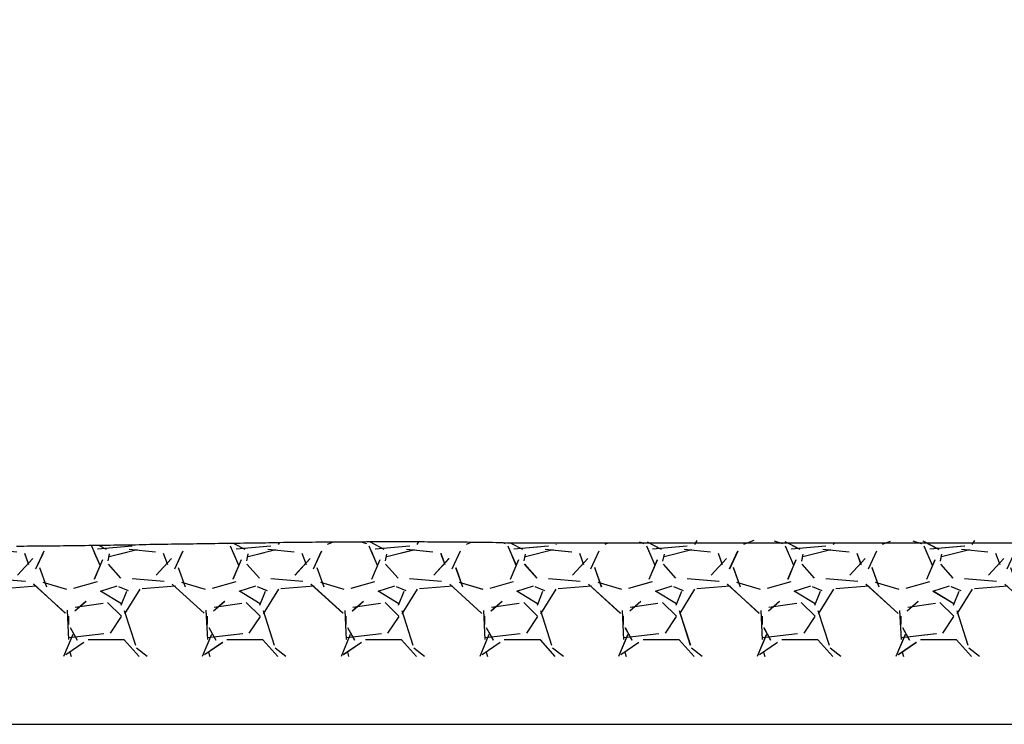
# Model space of a CAD drawing. Units: millimetres. Extents: x -214 to 17080, y -21 to 14455.
# Drawn here: x 13706 to 14247, y 5525 to 5912 of the extents above; entities that cross this region are included whole.
import ezdxf

# ---------------------------------------------------------------- set-up
doc = ezdxf.new("R2010")
doc.units = ezdxf.units.MM
doc.styles.get("Standard").update_dxf_attribs({"font": 'Ubuntu-Regular.ttf'})
doc.dimstyles.new('Qitele', dxfattribs={"dimscale": 85, "dimtxt": 4, "dimasz": 5, "dimexe": 4, "dimexo": 0, "dimgap": 3, "dimtad": 1, "dimdec": 0, "dimrnd": 10, "dimzin": 1, "dimtxsty": 'Standard', "dimblk": 'OBLIQUE', "dimcen": 5, "dimdle": 4, "dimclrd": 256, "dimclre": 256, "dimclrt": 256, "dimadec": 0, "dimazin": 0, "dimtfac": 1, "dimtdec": 0, "dimtmove": 0, "dimatfit": 3, "dimldrblk": 'OBLIQUE', "dimfxl": 0, "dimlwd": 40, "dimlwe": 30, "dimarcsym": 0})

# ---------------------------------------------------------------- blocks, each defined once
blk = doc.blocks.new('_Oblique')
at = {"color": 0, "linetype": 'ByBlock', "lineweight": -2}
blk.add_line((-0.5, -0.5), (0.5, 0.5), dxfattribs=at)
blk = doc.blocks.new('*D13')
at = {"lineweight": 30, "transparency": 16777216}
for p, q in [((3650.31, 12452.66), (3650.31, 13302.66)), ((14841.04, 12452.66), (14841.04, 13302.66))]:
    blk.add_line(p, q, dxfattribs=at)
at = {"lineweight": 40, "transparency": 16777216}
blk.add_line((3310.31, 12962.66), (15181.04, 12962.66), dxfattribs=at)
at = {"layer": 'Defpoints', "color": 0, "transparency": 16777216}
for p in [(14841.04, 12962.66), (3650.31, 6784.67), (14841.04, 5547.14)]:
    blk.add_point(p, dxfattribs=at)
at = {"lineweight": 40, "transparency": 16777216, "xscale": 425, "yscale": 425, "zscale": 425, "rotation": 180}
blk.add_blockref('_Oblique', (3650.31, 12962.66), dxfattribs=at)
at = {"lineweight": 40, "transparency": 16777216, "xscale": 425, "yscale": 425, "zscale": 425}
blk.add_blockref('_Oblique', (14841.04, 12962.66), dxfattribs=at)
at = {"transparency": 16777216, "insert": (9233.32, 13395.26), "char_height": 340, "attachment_point": 5}
blk.add_mtext('11190', dxfattribs=at)
blk = doc.blocks.new('*X5')
at = {"color": 0}
for p, q in [((16492.3, 11111.28), (16498.16, 11106.75)), ((16496.74, 11111.28), (16504.94, 11102.16)), ((16527, 11103.61), (16536.91, 11110.47)), ((16533.23, 11099.4), (16538.23, 11111.28)), ((16534.72, 11108.94), (16534.05, 11111.28)), ((16568.5, 11111.28), (16574.37, 11106.74)), ((16572.94, 11111.28), (16581.14, 11102.16)), ((16603.21, 11103.62), (16613.11, 11110.48)), ((16609.42, 11099.38), (16614.43, 11111.28)), ((16610.92, 11108.94), (16610.25, 11111.28)), ((16644.7, 11111.28), (16650.57, 11106.74)), ((16649.14, 11111.28), (16657.34, 11102.16)), ((16679.41, 11103.62), (16689.32, 11110.48)), ((16685.61, 11099.36), (16690.63, 11111.28)), ((16687.12, 11108.94), (16686.45, 11111.28)), ((16720.9, 11111.28), (16726.78, 11106.74)), ((16725.34, 11111.28), (16733.54, 11102.16)), ((16755.62, 11103.62), (16765.52, 11110.48)), ((16761.81, 11099.34), (16766.83, 11111.28)), ((16763.32, 11108.94), (16762.65, 11111.28)), ((16797.1, 11111.28), (16802.98, 11106.73)), ((16801.54, 11111.28), (16809.74, 11102.16)), ((16831.82, 11103.63), (16841.73, 11110.49)), ((16838, 11099.33), (16843.03, 11111.28)), ((16839.52, 11108.94), (16838.85, 11111.28)), ((16873.3, 11111.28), (16879.19, 11106.73)), ((16877.74, 11111.28), (16885.94, 11102.16)), ((16908.03, 11103.63), (16917.94, 11110.49)), ((16914.19, 11099.31), (16919.23, 11111.28)), ((16915.73, 11108.94), (16915.06, 11111.28)), ((16949.5, 11111.28), (16955.39, 11106.73)), ((16953.94, 11111.28), (16962.14, 11102.16)), ((16984.23, 11103.63), (16994.14, 11110.49)), ((16990.38, 11099.29), (16995.43, 11111.28)), ((16991.93, 11108.94), (16991.26, 11111.28)), ((17025.7, 11111.28), (17031.6, 11106.73)), ((17030.14, 11111.28), (17038.34, 11102.16)), ((17060.44, 11103.64), (17070.35, 11110.5)), ((17066.57, 11099.27), (17071.63, 11111.28)), ((17068.13, 11108.93), (17067.46, 11111.28)), ((17101.91, 11111.28), (17107.8, 11106.72)), ((17106.33, 11111.28), (17114.54, 11102.16)), ((17136.64, 11103.64), (17146.55, 11110.5)), ((17142.77, 11099.25), (17147.83, 11111.28)), ((17144.33, 11108.93), (17143.66, 11111.28)), ((17178.11, 11111.28), (17184.01, 11106.72)), ((17182.53, 11111.28), (17190.74, 11102.16)), ((17212.85, 11103.64), (17222.76, 11110.5)), ((17218.96, 11099.23), (17224.03, 11111.28)), ((17220.53, 11108.93), (17219.86, 11111.28)), ((17254.31, 11111.28), (17260.21, 11106.72)), ((17258.73, 11111.28), (17266.94, 11102.16)), ((17289.05, 11103.65), (17298.96, 11110.5)), ((17295.15, 11099.22), (17300.23, 11111.28)), ((17296.73, 11108.93), (17296.06, 11111.28)), ((17330.51, 11111.28), (17336.42, 11106.71)), ((17334.93, 11111.28), (17343.14, 11102.16)), ((17365.26, 11103.65), (17375.17, 11110.51)), ((17371.34, 11099.2), (17376.43, 11111.28)), ((17372.93, 11108.93), (17372.26, 11111.28)), ((16498.56, 11105.32), (16504.65, 11086.27)), ((16574.76, 11105.31), (16580.86, 11086.26)), ((16650.96, 11105.3), (16657.06, 11086.25)), ((16727.17, 11105.29), (16733.26, 11086.24)), ((16803.37, 11105.28), (16809.46, 11086.23)), ((16879.57, 11105.27), (16885.67, 11086.22)), ((16955.77, 11105.26), (16961.87, 11086.21)), ((17031.98, 11105.26), (17038.07, 11086.21)), ((17108.18, 11105.25), (17114.28, 11086.2)), ((17184.38, 11105.24), (17190.48, 11086.19)), ((17260.59, 11105.23), (17266.68, 11086.18)), ((17336.79, 11105.22), (17342.88, 11086.17)), ((16504.92, 11102.22), (16524.73, 11102.22)), ((16506.53, 11089.41), (16512.63, 11098.55)), ((16516.04, 11098.88), (16535.09, 11101.16)), ((16530.7, 11102.4), (16534.51, 11095.55)), ((16536.21, 11086.09), (16535.45, 11102.09)), ((16581.12, 11102.22), (16600.93, 11102.22)), ((16582.73, 11089.41), (16588.83, 11098.56)), ((16592.24, 11098.88), (16611.29, 11101.16)), ((16606.89, 11102.42), (16610.7, 11095.56)), ((16612.41, 11086.08), (16611.65, 11102.08)), ((16657.32, 11102.22), (16677.13, 11102.22)), ((16658.93, 11089.41), (16665.03, 11098.56)), ((16668.44, 11098.88), (16687.49, 11101.16)), ((16683.08, 11102.43), (16686.89, 11095.57)), ((16688.61, 11086.07), (16687.85, 11102.07)), ((16733.52, 11102.22), (16753.33, 11102.22)), ((16735.13, 11089.41), (16741.23, 11098.56)), ((16744.64, 11098.88), (16763.69, 11101.16)), ((16759.28, 11102.44), (16763.09, 11095.58)), ((16764.81, 11086.05), (16764.05, 11102.06)), ((16809.72, 11102.22), (16829.53, 11102.22)), ((16811.33, 11089.41), (16817.43, 11098.56)), ((16820.84, 11098.88), (16839.89, 11101.16)), ((16835.47, 11102.46), (16839.28, 11095.6)), ((16841.01, 11086.04), (16840.25, 11102.05)), ((16885.92, 11102.22), (16905.73, 11102.22)), ((16887.53, 11089.41), (16893.63, 11098.56)), ((16897.05, 11098.88), (16916.1, 11101.16)), ((16911.66, 11102.47), (16915.47, 11095.61)), ((16917.21, 11086.03), (16916.45, 11102.03)), ((16962.12, 11102.22), (16981.93, 11102.22)), ((16963.73, 11089.41), (16969.83, 11098.56)), ((16973.25, 11098.88), (16992.3, 11101.16)), ((16987.86, 11102.48), (16991.67, 11095.62)), ((16993.41, 11086.02), (16992.65, 11102.02)), ((17038.32, 11102.22), (17058.13, 11102.22)), ((17039.93, 11089.41), (17046.03, 11098.56)), ((17049.45, 11098.88), (17068.5, 11101.16)), ((17064.05, 11102.49), (17067.86, 11095.64)), ((17069.61, 11086.01), (17068.85, 11102.01)), ((17114.52, 11102.22), (17134.33, 11102.22)), ((17116.13, 11089.41), (17122.23, 11098.56)), ((17125.65, 11098.88), (17144.7, 11101.16)), ((17140.24, 11102.51), (17144.05, 11095.65)), ((17145.81, 11086), (17145.05, 11102)), ((17190.72, 11102.22), (17210.53, 11102.22)), ((17192.33, 11089.42), (17198.43, 11098.56)), ((17201.86, 11098.88), (17220.91, 11101.16)), ((17216.44, 11102.52), (17220.25, 11095.66)), ((17222.01, 11085.99), (17221.25, 11101.99)), ((17266.92, 11102.22), (17286.73, 11102.22)), ((17268.53, 11089.42), (17274.63, 11098.56)), ((17278.06, 11098.88), (17297.11, 11101.17)), ((17292.63, 11102.53), (17296.44, 11095.68)), ((17298.21, 11085.97), (17297.45, 11101.98)), ((17343.12, 11102.22), (17362.93, 11102.22)), ((17344.73, 11089.42), (17350.83, 11098.56)), ((17354.26, 11098.88), (17373.31, 11101.17)), ((17368.82, 11102.55), (17372.63, 11095.69)), ((17374.41, 11085.96), (17373.65, 11101.96)), ((16535.4, 11093.84), (16535.4, 11089.27)), ((16611.6, 11093.84), (16611.6, 11089.27)), ((16687.8, 11093.84), (16687.8, 11089.27)), ((16764, 11093.84), (16764, 11089.27)), ((16840.2, 11093.84), (16840.2, 11089.27)), ((16916.4, 11093.84), (16916.4, 11089.27)), ((16992.6, 11093.84), (16992.6, 11089.27)), ((17068.8, 11093.84), (17068.8, 11089.27)), ((17145, 11093.84), (17145, 11089.27)), ((17221.2, 11093.84), (17221.2, 11089.27)), ((17297.4, 11093.84), (17297.4, 11089.27)), ((17373.6, 11093.84), (17373.6, 11089.27)), ((16504.6, 11088), (16496.21, 11074.28)), ((16514.05, 11081.66), (16506.43, 11089.28)), ((16554.6, 11071.68), (16537.07, 11087.68)), ((16580.8, 11088), (16572.42, 11074.28)), ((16590.25, 11081.66), (16582.63, 11089.28)), ((16630.81, 11071.67), (16613.29, 11087.67)), ((16657, 11088), (16648.62, 11074.28)), ((16666.45, 11081.66), (16658.83, 11089.28)), ((16707.03, 11071.65), (16689.51, 11087.65)), ((16733.2, 11088), (16724.82, 11074.28)), ((16742.65, 11081.66), (16735.03, 11089.28)), ((16783.25, 11071.63), (16765.72, 11087.64)), ((16809.4, 11088), (16801.02, 11074.28)), ((16818.85, 11081.66), (16811.23, 11089.28)), ((16859.47, 11071.62), (16841.94, 11087.62)), ((16885.6, 11088), (16877.22, 11074.28)), ((16895.05, 11081.66), (16887.43, 11089.28)), ((16935.69, 11071.6), (16918.16, 11087.6)), ((16961.8, 11088), (16953.42, 11074.28)), ((16971.25, 11081.66), (16963.63, 11089.28)), ((17011.9, 11071.58), (16994.38, 11087.59)), ((17038.01, 11088), (17029.62, 11074.29)), ((17047.45, 11081.66), (17039.83, 11089.28)), ((17088.12, 11071.57), (17070.6, 11087.57)), ((17114.21, 11088), (17105.82, 11074.29)), ((17123.65, 11081.66), (17116.03, 11089.28)), ((17164.34, 11071.55), (17146.81, 11087.55)), ((17190.41, 11088), (17182.03, 11074.29)), ((17199.85, 11081.66), (17192.23, 11089.28)), ((17240.56, 11071.54), (17223.03, 11087.54)), ((17266.61, 11088), (17258.23, 11074.29)), ((17276.05, 11081.66), (17268.43, 11089.28)), ((17316.77, 11071.52), (17299.25, 11087.52)), ((17342.81, 11088), (17334.43, 11074.29)), ((17352.25, 11081.66), (17344.63, 11089.28)), ((17392.99, 11071.5), (17375.47, 11087.51)), ((16503.69, 11075.66), (16506.74, 11083.28)), ((16506.42, 11082.4), (16517.85, 11075.55)), ((16531.77, 11084.3), (16516.53, 11082.02)), ((16532.07, 11086.37), (16525.98, 11081.03)), ((16579.9, 11075.66), (16582.94, 11083.28)), ((16582.62, 11082.4), (16594.05, 11075.54)), ((16607.97, 11084.3), (16592.73, 11082.02)), ((16608.27, 11086.36), (16602.17, 11081.02)), ((16656.1, 11075.67), (16659.14, 11083.29)), ((16658.82, 11082.4), (16670.25, 11075.54)), ((16684.17, 11084.3), (16668.93, 11082.02)), ((16684.46, 11086.35), (16678.36, 11081.02)), ((16732.3, 11075.67), (16735.35, 11083.29)), ((16735.02, 11082.4), (16746.45, 11075.54)), ((16760.37, 11084.3), (16745.13, 11082.02)), ((16760.65, 11086.34), (16754.55, 11081.01)), ((16808.5, 11075.67), (16811.55, 11083.29)), ((16811.22, 11082.4), (16822.65, 11075.54)), ((16836.57, 11084.3), (16821.33, 11082.02)), ((16836.84, 11086.34), (16830.74, 11081)), ((16884.7, 11075.68), (16887.75, 11083.3)), ((16887.42, 11082.4), (16898.85, 11075.54)), ((16912.78, 11084.3), (16897.54, 11082.02)), ((16913.03, 11086.33), (16906.94, 11080.99)), ((16960.9, 11075.68), (16963.95, 11083.3)), ((16963.62, 11082.4), (16975.05, 11075.54)), ((16988.98, 11084.3), (16973.74, 11082.02)), ((16989.22, 11086.32), (16983.13, 11080.99)), ((17037.1, 11075.68), (17040.15, 11083.3)), ((17039.82, 11082.4), (17051.25, 11075.54)), ((17065.18, 11084.3), (17049.94, 11082.02)), ((17065.42, 11086.31), (17059.32, 11080.98)), ((17113.3, 11075.69), (17116.35, 11083.31)), ((17116.02, 11082.4), (17127.45, 11075.54)), ((17141.38, 11084.3), (17126.14, 11082.02)), ((17141.61, 11086.31), (17135.51, 11080.97)), ((17189.5, 11075.69), (17192.55, 11083.31)), ((17192.22, 11082.4), (17203.65, 11075.54)), ((17217.58, 11084.3), (17202.34, 11082.02)), ((17217.8, 11086.3), (17211.7, 11080.96)), ((17265.71, 11075.69), (17268.75, 11083.31)), ((17268.42, 11082.4), (17279.85, 11075.54)), ((17293.79, 11084.3), (17278.55, 11082.02)), ((17293.99, 11086.29), (17287.89, 11080.96)), ((17341.91, 11075.7), (17344.95, 11083.32)), ((17344.63, 11082.4), (17356.06, 11075.54)), ((17369.99, 11084.31), (17354.75, 11082.02)), ((17370.18, 11086.28), (17364.09, 11080.95)), ((16495.12, 11074.05), (16476.83, 11072.53)), ((16507.98, 11072.84), (16502.64, 11075.13)), ((16517.89, 11075.53), (16508.74, 11072.49)), ((16519.82, 11070.25), (16532.78, 11074.06)), ((16536.46, 11074.51), (16549.42, 11070.7)), ((16547.5, 11073.18), (16551.31, 11062.51)), ((16571.32, 11074.05), (16553.03, 11072.53)), ((16584.18, 11072.84), (16578.85, 11075.12)), ((16594.09, 11075.53), (16584.94, 11072.49)), ((16596.02, 11070.25), (16608.97, 11074.06)), ((16612.66, 11074.51), (16625.61, 11070.7)), ((16623.69, 11073.19), (16627.5, 11062.52)), ((16647.52, 11074.05), (16629.23, 11072.53)), ((16660.39, 11072.83), (16655.05, 11075.12)), ((16670.29, 11075.53), (16661.14, 11072.49)), ((16672.22, 11070.25), (16685.17, 11074.06)), ((16688.86, 11074.51), (16701.81, 11070.7)), ((16699.89, 11073.21), (16703.7, 11062.54)), ((16723.72, 11074.05), (16705.43, 11072.53)), ((16736.59, 11072.83), (16731.26, 11075.12)), ((16746.49, 11075.53), (16737.34, 11072.49)), ((16748.41, 11070.25), (16761.37, 11074.06)), ((16765.05, 11074.52), (16778.01, 11070.71)), ((16776.08, 11073.22), (16779.89, 11062.55)), ((16799.92, 11074.05), (16781.63, 11072.53)), ((16812.8, 11072.83), (16807.46, 11075.12)), ((16822.69, 11075.53), (16813.54, 11072.49)), ((16824.61, 11070.25), (16837.56, 11074.06)), ((16841.25, 11074.52), (16854.2, 11070.71)), ((16852.28, 11073.23), (16856.09, 11062.56)), ((16876.12, 11074.05), (16857.83, 11072.53)), ((16889, 11072.83), (16883.67, 11075.11)), ((16898.89, 11075.53), (16889.74, 11072.49)), ((16900.8, 11070.25), (16913.76, 11074.06)), ((16917.45, 11074.52), (16930.4, 11070.71)), ((16928.47, 11073.25), (16932.28, 11062.58)), ((16952.32, 11074.05), (16934.03, 11072.53)), ((16965.21, 11072.83), (16959.87, 11075.11)), ((16975.09, 11075.53), (16965.94, 11072.49)), ((16977, 11070.25), (16989.96, 11074.06)), ((16993.64, 11074.52), (17006.6, 11070.71)), ((17004.67, 11073.26), (17008.48, 11062.59)), ((17028.52, 11074.05), (17010.23, 11072.53)), ((17041.41, 11072.82), (17036.08, 11075.11)), ((17051.29, 11075.53), (17042.14, 11072.49)), ((17053.2, 11070.25), (17066.15, 11074.06)), ((17069.84, 11074.52), (17082.79, 11070.71)), ((17080.86, 11073.27), (17084.67, 11062.6)), ((17104.72, 11074.05), (17086.43, 11072.53)), ((17117.62, 11072.82), (17112.29, 11075.11)), ((17127.49, 11075.53), (17118.34, 11072.49)), ((17129.39, 11070.25), (17142.35, 11074.06)), ((17146.04, 11074.52), (17158.99, 11070.71)), ((17157.05, 11073.29), (17160.86, 11062.62)), ((17180.92, 11074.05), (17162.63, 11072.53)), ((17193.82, 11072.82), (17188.49, 11075.1)), ((17203.69, 11075.53), (17194.54, 11072.49)), ((17205.59, 11070.25), (17218.54, 11074.06)), ((17222.23, 11074.52), (17235.19, 11070.71)), ((17233.25, 11073.3), (17237.06, 11062.63)), ((17257.12, 11074.05), (17238.83, 11072.53)), ((17270.03, 11072.82), (17264.7, 11075.1)), ((17279.89, 11075.53), (17270.74, 11072.49)), ((17281.79, 11070.24), (17294.74, 11074.05)), ((17298.43, 11074.52), (17311.38, 11070.71)), ((17309.44, 11073.31), (17313.25, 11062.65)), ((17333.32, 11074.05), (17315.03, 11072.53)), ((17346.23, 11072.81), (17340.9, 11075.1)), ((17356.09, 11075.53), (17346.94, 11072.49)), ((17357.98, 11070.24), (17370.94, 11074.05)), ((17374.62, 11074.52), (17387.58, 11070.71)), ((17385.64, 11073.33), (17389.45, 11062.66)), ((17409.52, 11074.05), (17391.23, 11072.53)), ((16487.35, 11066.72), (16478.97, 11057.58)), ((16500.51, 11068.49), (16482.99, 11070.01)), ((16513.77, 11060.61), (16506.91, 11068.23)), ((16516.95, 11058.35), (16521.52, 11069.02)), ((16563.55, 11066.72), (16555.17, 11057.57)), ((16576.72, 11068.49), (16559.19, 11070.01)), ((16589.96, 11060.61), (16583.1, 11068.23)), ((16593.14, 11058.35), (16597.72, 11069.01)), ((16639.74, 11066.71), (16631.36, 11057.56)), ((16652.92, 11068.49), (16635.39, 11070.01)), ((16666.16, 11060.62), (16659.3, 11068.24)), ((16669.34, 11058.34), (16673.91, 11069.01)), ((16715.93, 11066.7), (16707.55, 11057.56)), ((16729.12, 11068.49), (16711.6, 11070.01)), ((16742.35, 11060.62), (16735.5, 11068.24)), ((16745.54, 11058.33), (16750.11, 11069)), ((16792.13, 11066.69), (16783.75, 11057.55)), ((16805.33, 11068.49), (16787.8, 11070.01)), ((16818.55, 11060.63), (16811.69, 11068.25)), ((16821.73, 11058.32), (16826.31, 11068.99)), ((16868.32, 11066.69), (16859.94, 11057.54)), ((16881.53, 11068.49), (16864.01, 11070.01)), ((16894.75, 11060.63), (16887.89, 11068.25)), ((16897.93, 11058.32), (16902.5, 11068.99)), ((16944.52, 11066.68), (16936.13, 11057.53)), ((16957.74, 11068.49), (16940.21, 11070.01)), ((16970.94, 11060.63), (16964.08, 11068.25)), ((16974.13, 11058.31), (16978.7, 11068.98)), ((17020.71, 11066.67), (17012.33, 11057.53)), ((17033.94, 11068.49), (17016.42, 11070.01)), ((17047.14, 11060.64), (17040.28, 11068.26)), ((17050.33, 11058.3), (17054.9, 11068.97)), ((17096.9, 11066.66), (17088.52, 11057.52)), ((17110.15, 11068.49), (17092.62, 11070.01)), ((17123.33, 11060.64), (17116.48, 11068.26)), ((17126.52, 11058.3), (17131.09, 11068.96)), ((17173.1, 11066.65), (17164.71, 11057.51)), ((17186.35, 11068.49), (17168.82, 11070.01)), ((17199.53, 11060.65), (17192.67, 11068.27)), ((17202.72, 11058.29), (17207.29, 11068.96)), ((17249.29, 11066.65), (17240.91, 11057.5)), ((17262.55, 11068.49), (17245.03, 11070.01)), ((17275.73, 11060.65), (17268.87, 11068.27)), ((17278.92, 11058.28), (17283.49, 11068.95)), ((17325.48, 11066.64), (17317.1, 11057.5)), ((17338.76, 11068.49), (17321.23, 11070.01)), ((17351.92, 11060.65), (17345.07, 11068.27)), ((17355.11, 11058.28), (17359.68, 11068.94)), ((17401.68, 11066.63), (17393.29, 11057.49)), ((17414.96, 11068.49), (17397.44, 11070.01)), ((16481.04, 11060.9), (16483.33, 11054.81)), ((16518.15, 11061.34), (16522.72, 11050.68)), ((16548.96, 11053.44), (16553.53, 11063.34)), ((16557.24, 11060.91), (16559.52, 11054.81)), ((16594.35, 11061.35), (16598.92, 11050.68)), ((16625.16, 11053.45), (16629.74, 11063.35)), ((16633.44, 11060.91), (16635.72, 11054.82)), ((16670.54, 11061.36), (16675.12, 11050.69)), ((16701.37, 11053.46), (16705.94, 11063.37)), ((16709.64, 11060.92), (16711.92, 11054.82)), ((16746.74, 11061.37), (16751.31, 11050.7)), ((16777.57, 11053.47), (16782.14, 11063.38)), ((16785.83, 11060.92), (16788.12, 11054.82)), ((16822.94, 11061.37), (16827.51, 11050.7)), ((16853.78, 11053.48), (16858.35, 11063.39)), ((16862.03, 11060.92), (16864.32, 11054.83)), ((16899.13, 11061.38), (16903.71, 11050.71)), ((16929.98, 11053.49), (16934.55, 11063.4)), ((16938.23, 11060.93), (16940.52, 11054.83)), ((16975.33, 11061.39), (16979.9, 11050.72)), ((17006.19, 11053.5), (17010.76, 11063.41)), ((17014.43, 11060.93), (17016.72, 11054.84)), ((17051.53, 11061.39), (17055.96, 11051.04)), ((17082.39, 11053.51), (17086.96, 11063.42)), ((17090.63, 11060.94), (17092.91, 11054.84)), ((17127.72, 11061.4), (17132.05, 11051.3)), ((17158.6, 11053.52), (17163.17, 11063.43)), ((17166.83, 11060.94), (17169.11, 11054.84)), ((17203.92, 11061.41), (17207.33, 11053.46)), ((17235.04, 11054.05), (17239.37, 11063.44)), ((17243.02, 11060.94), (17245.31, 11054.85)), ((17280.12, 11061.41), (17283.25, 11054.1)), ((17311.2, 11053.95), (17315.58, 11063.45)), ((17319.22, 11060.95), (17321.51, 11054.85)), ((17356.31, 11061.42), (17359.36, 11054.31)), ((17387.87, 11054.98), (17391.78, 11063.46)), ((17395.42, 11060.95), (17397.59, 11055.18)), ((16513.12, 11056.43), (16497.88, 11052.62)), ((16513.79, 11058.9), (16513.03, 11055.09)), ((16589.32, 11056.43), (16574.08, 11052.62)), ((16589.99, 11058.89), (16589.22, 11055.08)), ((16665.52, 11056.43), (16650.28, 11052.62)), ((16666.19, 11058.89), (16665.42, 11055.08)), ((16741.72, 11056.43), (16726.48, 11052.62)), ((16742.38, 11058.88), (16741.62, 11055.07)), ((16817.92, 11056.43), (16802.68, 11052.62)), ((16818.58, 11058.88), (16817.82, 11055.07)), ((16894.12, 11056.43), (16878.88, 11052.62)), ((16894.78, 11058.87), (16894.02, 11055.06)), ((16970.32, 11056.43), (16955.08, 11052.62)), ((16970.98, 11058.87), (16970.22, 11055.06)), ((17046.52, 11056.43), (17031.28, 11052.62)), ((17047.18, 11058.86), (17046.42, 11055.05)), ((17122.72, 11056.43), (17107.48, 11052.62)), ((17123.38, 11058.85), (17122.62, 11055.04)), ((17198.92, 11056.43), (17184.01, 11052.7)), ((17199.58, 11058.85), (17198.82, 11055.04)), ((17275.12, 11056.43), (17266.07, 11054.17)), ((17275.78, 11058.84), (17275.01, 11055.03)), ((17351.32, 11056.43), (17341.73, 11054.03)), ((17351.97, 11058.84), (17351.21, 11055.03)), ((16502.24, 11052.3), (16487.76, 11053.83)), ((16496.34, 11049.88), (16494.98, 11047.56)), ((16519.53, 11052.17), (16500.48, 11050.64)), ((16519.53, 11052.17), (16500.48, 11050.64)), ((16523.47, 11047.83), (16514.73, 11052.41)), ((16524.1, 11049.36), (16528.78, 11047.9)), ((16541.4, 11048.1), (16545.76, 11049.74)), ((16578.44, 11052.3), (16563.96, 11053.83)), ((16572.54, 11049.88), (16571.72, 11048.49)), ((16595.73, 11052.17), (16576.68, 11050.64)), ((16595.73, 11052.17), (16576.68, 11050.64)), ((16599.17, 11048.09), (16590.94, 11052.4)), ((16600.3, 11049.36), (16604.85, 11047.94)), ((16616.36, 11047.64), (16621.96, 11049.74)), ((16654.63, 11052.3), (16640.16, 11053.83)), ((16648.74, 11049.88), (16647.38, 11047.55)), ((16671.93, 11052.17), (16652.88, 11050.64)), ((16671.93, 11052.17), (16652.88, 11050.64)), ((16674.8, 11048.39), (16667.15, 11052.4)), ((16676.49, 11049.36), (16679.09, 11048.55)), ((16696.54, 11049.13), (16698.15, 11049.74)), ((16730.83, 11052.3), (16716.35, 11053.83)), ((16724.93, 11049.88), (16724.69, 11049.46)), ((16748.13, 11052.17), (16729.08, 11050.64)), ((16748.13, 11052.17), (16729.08, 11050.64)), ((16749.8, 11049.02), (16743.36, 11052.39)), ((16752.69, 11049.36), (16754.07, 11048.93)), ((16771.48, 11048.66), (16774.35, 11049.74)), ((16807.03, 11052.3), (16792.55, 11053.83)), ((16801.13, 11049.88), (16800.29, 11048.43)), ((16824.34, 11052.17), (16805.29, 11050.64)), ((16824.34, 11052.17), (16805.29, 11050.64)), ((16827.11, 11048.44), (16819.57, 11052.38)), ((16828.89, 11049.36), (16831.79, 11048.46)), ((16847.41, 11048.56), (16850.55, 11049.73)), ((16883.22, 11052.3), (16868.75, 11053.83)), ((16877.33, 11049.87), (16876.74, 11048.86)), ((16900.54, 11052.17), (16881.49, 11050.64)), ((16900.54, 11052.17), (16881.49, 11050.64)), ((16901.84, 11049.21), (16895.78, 11052.38)), ((16905.09, 11049.36), (16905.41, 11049.26)), ((16926.37, 11049.59), (16926.74, 11049.73)), ((16959.42, 11052.3), (16944.94, 11053.83)), ((16976.74, 11052.17), (16957.69, 11050.64)), ((16976.74, 11052.17), (16957.69, 11050.64)), ((16975.83, 11050.36), (16972, 11052.37)), ((17035.62, 11052.31), (17021.14, 11053.83)), ((17052.94, 11052.17), (17038.35, 11051)), ((17052.94, 11052.17), (17038.35, 11051)), ((17050.74, 11051.04), (17048.21, 11052.36)), ((17111.81, 11052.31), (17097.34, 11053.83)), ((17129.14, 11052.17), (17116.16, 11051.13)), ((17129.14, 11052.17), (17116.16, 11051.13)), ((17126.58, 11051.23), (17124.42, 11052.36)), ((17184.17, 11052.71), (17173.53, 11053.83))]:
    blk.add_line(p, q, dxfattribs=at)

msp = doc.modelspace()

# ---------------------------------------------------------------- linework, layer by layer
msp.add_line((12704.95, 5525.05), (14778.94, 5525.07))
msp.add_polyline3d([(14397.76, 5624.56, 0), (13980.08, 5624.56, 0), (13978.08, 5624.56, 0), (13976.08, 5624.66, 0), (13974.08, 5624.66, 0), (13972.08, 5624.76, 0), (13970.18, 5624.76, 0), (13968.18, 5624.76, 0), (13966.18, 5624.86, 0), (13964.18, 5624.86, 0), (13962.18, 5624.86, 0), (13960.28, 5624.96, 0), (13958.28, 5624.96, 0), (13956.28, 5624.96, 0), (13954.28, 5624.96, 0), (13952.28, 5625.06, 0), (13950.38, 5625.06, 0), (13948.38, 5625.06, 0), (13946.38, 5625.06, 0), (13944.38, 5625.16, 0), (13942.38, 5625.16, 0), (13940.48, 5625.16, 0), (13938.48, 5625.16, 0), (13936.48, 5625.16, 0), (13934.48, 5625.16, 0), (13932.48, 5625.16, 0), (13930.48, 5625.16, 0), (13928.58, 5625.26, 0), (13926.58, 5625.26, 0), (13924.58, 5625.26, 0), (13922.58, 5625.26, 0), (13920.58, 5625.26, 0), (13918.68, 5625.26, 0), (13916.68, 5625.26, 0), (13914.68, 5625.26, 0), (13912.68, 5625.26, 0), (13910.68, 5625.26, 0), (13908.78, 5625.26, 0), (13906.78, 5625.26, 0), (13904.78, 5625.26, 0), (13902.78, 5625.26, 0), (13900.78, 5625.26, 0), (13898.88, 5625.26, 0), (13896.88, 5625.26, 0), (13894.88, 5625.16, 0), (13892.88, 5625.16, 0), (13890.88, 5625.16, 0), (13888.98, 5625.16, 0), (13886.98, 5625.16, 0), (13884.98, 5625.16, 0), (13882.98, 5625.16, 0), (13880.98, 5625.16, 0), (13878.98, 5625.06, 0), (13877.08, 5625.06, 0), (13875.08, 5625.06, 0), (13873.08, 5625.06, 0), (13871.08, 5625.06, 0), (13869.08, 5625.06, 0), (13867.18, 5624.96, 0), (13865.18, 5624.96, 0), (13863.18, 5624.96, 0), (13861.18, 5624.96, 0), (13859.18, 5624.96, 0), (13857.28, 5624.86, 0), (13855.28, 5624.86, 0), (13853.28, 5624.86, 0), (13851.28, 5624.86, 0), (13849.28, 5624.76, 0), (13847.38, 5624.76, 0), (13845.38, 5624.76, 0), (13843.38, 5624.76, 0), (13841.38, 5624.66, 0), (13839.38, 5624.66, 0), (13837.48, 5624.66, 0), (13835.48, 5624.66, 0), (13833.48, 5624.56, 0), (13831.48, 5624.56, 0), (13829.48, 5624.56, 0), (13827.48, 5624.46, 0), (13825.58, 5624.46, 0), (13823.58, 5624.46, 0), (13821.58, 5624.46, 0), (13819.58, 5624.36, 0), (13817.58, 5624.36, 0), (13815.68, 5624.36, 0), (13813.68, 5624.26, 0), (13811.68, 5624.26, 0), (13809.68, 5624.26, 0), (13807.68, 5624.16, 0), (13805.78, 5624.16, 0), (13803.78, 5624.16, 0), (13801.78, 5624.06, 0), (13799.78, 5624.06, 0), (13797.78, 5624.06, 0), (13795.88, 5623.96, 0), (13793.88, 5623.96, 0), (13791.88, 5623.96, 0), (13789.88, 5623.96, 0), (13787.88, 5623.86, 0), (13785.88, 5623.86, 0), (13783.98, 5623.86, 0), (13781.98, 5623.76, 0), (13779.98, 5623.76, 0), (13777.98, 5623.76, 0), (13775.98, 5623.66, 0), (13774.08, 5623.66, 0), (13772.08, 5623.66, 0), (13770.08, 5623.56, 0), (13768.08, 5623.56, 0), (13766.08, 5623.56, 0), (13764.18, 5623.46, 0), (13762.18, 5623.46, 0), (13760.18, 5623.46, 0), (13758.18, 5623.46, 0), (13756.18, 5623.36, 0), (13754.28, 5623.36, 0), (13752.28, 5623.36, 0), (13750.28, 5623.26, 0), (13748.28, 5623.26, 0), (13746.28, 5623.26, 0), (13744.38, 5623.26, 0), (13742.38, 5623.16, 0), (13740.38, 5623.16, 0), (13738.38, 5623.16, 0), (13736.38, 5623.06, 0), (13734.38, 5623.06, 0), (13732.48, 5623.06, 0), (13730.48, 5623.06, 0), (13728.48, 5622.96, 0), (13726.48, 5622.96, 0), (13724.48, 5622.96, 0), (13722.58, 5622.96, 0), (13720.58, 5622.96, 0), (13718.58, 5622.86, 0), (13716.58, 5622.86, 0), (13714.58, 5622.86, 0), (13712.68, 5622.86, 0), (13710.68, 5622.86, 0), (13708.68, 5622.76, 0), (13706.68, 5622.76, 0), (13704.68, 5622.76, 0)])

# ---------------------------------------------------------------- block references
at = {"linetype": 'Continuous', "rotation": 180}
for p in [(30725.98, 16673.66), (31106.98, 16673.66)]:
    msp.add_blockref('*X5', p, dxfattribs=at)

# ---------------------------------------------------------------- dimensions: what is measured, and where the dimension line sits
dim = msp.add_linear_dim(base=(14841.04, 12962.66), p1=(3650.31, 6784.67), p2=(14841.04, 5547.14), dimstyle='Qitele')
dim.commit()
dim.dimension.update_dxf_attribs({"geometry": '*D13', "text_midpoint": (9233.32, 12962.66), "dimtype": 160})

doc.saveas('drawing.dxf')
